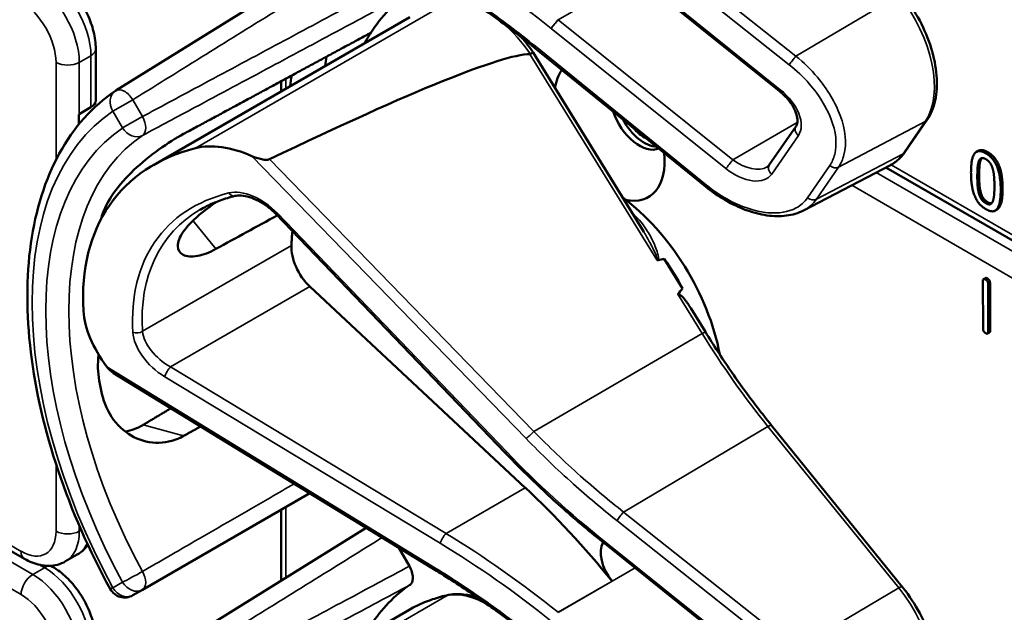
# Model space of a CAD drawing. Units: inches. Extents: x 1 to 168, y 1 to 130.
# Drawn here: x 148 to 150, y 108 to 109 of the extents above; entities that cross this region are included whole.
import ezdxf

# ---------------------------------------------------------------- set-up
doc = ezdxf.new("R2010")
doc.units = ezdxf.units.IN
doc.header["$LTSCALE"] = 7.692308
doc.header["$MEASUREMENT"] = 0
doc.layers.add('Visible (ANSI)', color=7, linetype='Continuous', lineweight=50)
doc.layers.add('Visible Narrow (ANSI)', color=7, linetype='Continuous', lineweight=35)

msp = doc.modelspace()

# ---------------------------------------------------------------- linework, layer by layer
at = {"layer": 'Visible (ANSI)'}
for p, q in [((148.954, 109.0737), (148.4789, 108.7787)), ((149.739, 108.7775), (149.4072, 109.0436)), ((148.55, 108.6373), (149.0367, 108.9183)), ((148.4405, 108.7596), (148.4405, 108.8576)), ((149.5985, 108.5965), (149.2737, 108.86)), ((149.4812, 108.5103), (149.2713, 108.8508)), ((148.7926, 108.7774), (148.7926, 108.7963)), ((148.4093, 108.7341), (148.4314, 108.7469)), ((148.4082, 108.7141), (148.4082, 108.7335)), ((149.7196, 108.6374), (149.7703, 108.711)), ((149.977, 108.6618), (150.019, 108.7227)), ((150.1165, 108.6643), (150.1129, 108.6623)), ((149.7845, 108.551), (149.9495, 108.6371)), ((151.1109, 107.9574), (149.9412, 108.6327)), ((148.3053, 107.8895), (147.1128, 108.578)), ((149.2179, 108.091), (148.7825, 108.5444)), ((150.1522, 108.5528), (150.1487, 108.5508)), ((149.5548, 108.4027), (149.5202, 108.4589)), ((149.2561, 108.0247), (148.8469, 108.4068)), ((150.1254, 108.327), (150.1251, 108.4168)), ((150.13, 108.4226), (150.1264, 108.4206)), ((150.1353, 108.4109), (150.1355, 108.3211)), ((150.1388, 108.413), (150.1391, 108.3232)), ((149.5983, 108.3203), (149.5704, 108.3656)), ((150.1378, 108.3193), (150.1342, 108.3173)), ((149.0875, 107.8668), (148.4745, 108.2424)), ((149.9721, 107.8364), (149.7238, 108.143)), ((148.5294, 107.831), (148.8468, 108.0143)), ((148.7926, 107.8483), (148.7926, 107.983)), ((148.954, 107.9486), (148.4789, 107.6536)), ((149.016, 107.9106), (149.0362, 107.8756)), ((149.4072, 107.9184), (149.4069, 107.9186)), ((149.739, 107.6523), (149.4072, 107.9184)), ((148.3834, 107.8849), (148.4055, 107.8977)), ((148.3586, 107.8744), (148.355, 107.8765)), ((148.511, 107.8204), (148.5294, 107.831)), ((148.55, 107.5122), (149.0367, 107.7932))]:
    msp.add_line(p, q, dxfattribs=at)
for centre, radius, start, end in [((148.4954, 108.7522), 0.0312, 121.8383, 123.8009), ((148.4954, 107.8475), 0.0313, 208.7314, 300)]:
    msp.add_arc(centre, radius, start, end, dxfattribs=at)
for centre, major_axis, ratio, start_param, end_param in [((149.416, 108.3429), (-0.3645, 0.6313), 0.57735, 0.041117, 0.288236), ((149.416, 108.3429), (-0.3645, 0.6313), 0.57735, 0.288236, 0.336977), ((145.3464, 106.5581), (3.9375, 2.284), 0.04169, 0.076675, 0.49263), ((149.4823, 108.3812), (0.4325, -0.7491), 0.57735, 3.766284, 3.792762), ((149.416, 108.7046), (-0.074, 0.1282), 0.57735, 0.255558, 0.624606), ((149.416, 108.3429), (-0.4325, 0.7491), 0.57735, 0.620495, 0.651169), ((148.4093, 108.7596), (0.0312, 0), 0.57735, 5.497787, 6.283185), ((148.3872, 108.7469), (0.0313, 0), 0.57735, 5.449769, 5.497787), ((149.473, 108.7375), (0.039, -0.0675), 0.57735, 4.373316, 6.222352), ((149.4823, 108.7429), (0.039, -0.0675), 0.57735, 4.657771, 5.937898), ((149.4823, 108.7429), (-0.0325, 0.0563), 0.57735, 1.881404, 2.431079), ((149.0218, 108.1153), (0.5381, -0.4677), 0.592483, 2.750516, 3.666044), ((148.7382, 108.5163), (-0.1486, 0.1292), 0.592483, 5.194609, 5.892109), ((149.416, 108.7046), (0.074, -0.1282), 0.57735, 5.790687, 7.198517), ((149.4125, 108.3409), (-0.155, 0.2685), 0.57735, 4.165257, 5.366606), ((148.9592, 108.0792), (0.373, -0.646), 0.57735, 3.646421, 3.656993), ((146.0237, 106.3843), (11.3447, 6.371), 0.042163, 1.301306, 1.311868), ((149.2145, 108.2266), (-0.285, 0.4936), 0.57735, 0.669728, 0.729879), ((148.8615, 108.453), (0.035, -0.0606), 0.57735, 3.871472, 5.198422), ((143.1499, 104.7252), (-6.4244, -3.7266), 0.04169, 3.249578, 3.262897), ((149.3913, 108.3286), (-0.155, 0.2685), 0.57735, 4.655428, 4.869165), ((143.1499, 104.7252), (-6.4244, -3.7266), 0.04169, 3.020538, 3.035842), ((148.5842, 108.2928), (-0.1486, 0.1292), 0.592483, 0.524451, 1.221952), ((148.9592, 108.0792), (0.373, -0.646), 0.57735, 4.17002, 4.20756), ((149.0128, 107.2548), (-0.5835, 1.0106), 0.57735, 4.980359, 5.198422), ((149.442, 107.8776), (-0.03, 0.052), 0.57735, 0.33164, 1.8364), ((149.416, 107.2178), (-0.3645, 0.6313), 0.57735, 0.041117, 0.288236)]:
    msp.add_ellipse(centre, major_axis=major_axis, ratio=ratio, start_param=start_param, end_param=end_param, dxfattribs=at)
for points, degree, knots in [([(148.4405, 108.8576), (148.4405, 108.8685), (148.4391, 108.8795), (148.4337, 108.9015), (148.4299, 108.9124), (148.4201, 108.9336), (148.4142, 108.9438), (148.4008, 108.9629), (148.3932, 108.9717), (148.3768, 108.9873), (148.368, 108.9941), (148.3586, 108.9995)], 3, [1.570796, 1.570796, 1.570796, 1.570796, 1.884956, 1.884956, 2.199115, 2.199115, 2.513274, 2.513274, 2.827433, 2.827433, 3.141593, 3.141593, 3.141593, 3.141593]), ([(149.2737, 108.86), (149.2618, 108.8697), (149.2497, 108.8792), (149.2254, 108.8979), (149.2132, 108.9071), (149.1885, 108.9251), (149.176, 108.9339), (149.151, 108.9512), (149.1384, 108.9596), (149.113, 108.9761), (149.1003, 108.9841), (149.0875, 108.992)], 3, [-1.5803128, -1.5803128, -1.5803128, -1.5803128, -1.5366571, -1.5366571, -1.4930014, -1.4930014, -1.4493458, -1.4493458, -1.4056901, -1.4056901, -1.3620344, -1.3620344, -1.3620344, -1.3620344]), ([(150.019, 108.7227), (150.0264, 108.7334), (150.0315, 108.746), (150.0377, 108.7745), (150.0385, 108.7905), (150.0359, 108.8241), (150.0324, 108.8417), (150.0215, 108.8769), (150.0142, 108.8945), (149.9962, 108.9284), (149.9856, 108.9446), (149.9733, 108.9601), (149.9727, 108.9608), (149.9721, 108.9616)], 3, [1.570796, 1.570796, 1.570796, 1.570796, 1.868868, 1.868868, 2.183028, 2.183028, 2.497187, 2.497187, 2.811346, 2.811346, 3.125505, 3.125505, 3.141593, 3.141593, 3.141593, 3.141593]), ([(149.2713, 108.8508), (149.2713, 108.8508), (149.2712, 108.8508), (149.2707, 108.8507), (149.27, 108.8505), (149.2681, 108.8495), (149.2669, 108.8489), (149.2655, 108.8481)], 3, [-0.03649521, -0.03649521, -0.03649521, -0.03649521, -0.02975295, -0.02975295, -0.01487377, -0.01487377, 0, 0, 0, 0]), ([(148.468, 107.8325), (148.4281, 107.9052), (148.3947, 107.9812), (148.3437, 108.1331), (148.3261, 108.2091), (148.3085, 108.3547), (148.3084, 108.4244), (148.3264, 108.552), (148.3444, 108.6098), (148.3984, 108.7084), (148.4345, 108.749), (148.478, 108.7781)], 3, [0.823736, 0.823736, 0.823736, 0.823736, 1.12256, 1.12256, 1.421384, 1.421384, 1.720208, 1.720208, 2.019032, 2.019032, 2.317856, 2.317856, 2.317856, 2.317856]), ([(149.7703, 108.711), (149.7716, 108.7129), (149.7725, 108.7152), (149.7733, 108.7216), (149.7731, 108.7256), (149.7711, 108.7343), (149.7694, 108.7389), (149.7646, 108.7487), (149.7613, 108.7538), (149.7534, 108.764), (149.7487, 108.769), (149.742, 108.7749), (149.7405, 108.7762), (149.739, 108.7775)], 3, [0, 0, 0, 0, 0.314159, 0.314159, 0.616949, 0.616949, 0.894854, 0.894854, 1.183102, 1.183102, 1.483455, 1.483455, 1.570796, 1.570796, 1.570796, 1.570796]), ([(148.6075, 108.6963), (148.5933, 108.6887), (148.577, 108.6785), (148.544, 108.6549), (148.5273, 108.6413), (148.4989, 108.6144), (148.4852, 108.5992), (148.4639, 108.5689), (148.4563, 108.5538), (148.4524, 108.5405), (148.4524, 108.5405), (148.4524, 108.5404)], 3, [1.1948209, 1.1948209, 1.1948209, 1.1948209, 1.3431277, 1.3431277, 1.4938108, 1.4938108, 1.6444442, 1.6444442, 1.7950775, 1.7950775, 1.7952734, 1.7952734, 1.7952734, 1.7952734]), ([(148.7707, 108.6481), (148.7701, 108.6478), (148.7694, 108.6476), (148.7677, 108.6473), (148.7666, 108.6472), (148.7626, 108.6471), (148.7588, 108.6476), (148.7495, 108.6495), (148.7425, 108.6518), (148.7371, 108.6542)], 3, [0.16237387, 0.16237387, 0.16237387, 0.16237387, 0.16846071, 0.16846071, 0.1759696, 0.1759696, 0.20043322, 0.20043322, 0.24827021, 0.24827021, 0.24827021, 0.24827021]), ([(149.9495, 108.6371), (149.9516, 108.6382), (149.9538, 108.6395), (149.9579, 108.6422), (149.9599, 108.6436), (149.9638, 108.6468), (149.9656, 108.6484), (149.9691, 108.6519), (149.9708, 108.6538), (149.9741, 108.6577), (149.9756, 108.6597), (149.977, 108.6618)], 3, [1.278131, 1.278131, 1.278131, 1.278131, 1.3366641, 1.3366641, 1.3951971, 1.3951971, 1.4537302, 1.4537302, 1.5122633, 1.5122633, 1.5707963, 1.5707963, 1.5707963, 1.5707963]), ([(149.7153, 108.6336), (149.7157, 108.6338), (149.7161, 108.634), (149.7167, 108.6345), (149.717, 108.6347), (149.7176, 108.6352), (149.7179, 108.6355), (149.7184, 108.636), (149.7187, 108.6363), (149.7191, 108.6368), (149.7194, 108.6371), (149.7196, 108.6374)], 3, [-0.2679701, -0.2679701, -0.2679701, -0.2679701, -0.2143761, -0.2143761, -0.1607821, -0.1607821, -0.107188, -0.107188, -0.053594, -0.053594, 0, 0, 0, 0]), ([(149.7845, 108.551), (149.7796, 108.5484), (149.7744, 108.5463), (149.7635, 108.5431), (149.7578, 108.5419), (149.7402, 108.5396), (149.7278, 108.5399), (149.7021, 108.5435), (149.6889, 108.547), (149.6624, 108.5567), (149.6491, 108.563), (149.6231, 108.5781), (149.6105, 108.5868), (149.5985, 108.5965)], 3, [0.295423, 0.295423, 0.295423, 0.295423, 0.423912, 0.423912, 0.552401, 0.552401, 0.809379, 0.809379, 1.066357, 1.066357, 1.323335, 1.323335, 1.580313, 1.580313, 1.580313, 1.580313]), ([(148.7048, 108.5785), (148.7, 108.5773), (148.6952, 108.576), (148.6859, 108.5732), (148.6813, 108.5717), (148.6724, 108.5684), (148.668, 108.5667), (148.6594, 108.563), (148.6552, 108.561), (148.647, 108.5569), (148.643, 108.5548), (148.6391, 108.5525)], 3, [-0.4619092, -0.4619092, -0.4619092, -0.4619092, -0.4231214, -0.4231214, -0.3843336, -0.3843336, -0.3455458, -0.3455458, -0.3067579, -0.3067579, -0.2679701, -0.2679701, -0.2679701, -0.2679701]), ([(148.7825, 108.5444), (148.7777, 108.5494), (148.7724, 108.5541), (148.7613, 108.5625), (148.7554, 108.5662), (148.7438, 108.5723), (148.738, 108.5748), (148.7269, 108.5781), (148.7216, 108.5791), (148.7123, 108.5797), (148.7082, 108.5793), (148.7048, 108.5785)], 3, [-1.788859, -1.788859, -1.788859, -1.788859, -1.523469, -1.523469, -1.258079, -1.258079, -0.992689, -0.992689, -0.727299, -0.727299, -0.461909, -0.461909, -0.461909, -0.461909]), ([(150.1626, 108.5923), (150.1626, 108.5648), (150.1541, 108.5539), (150.1522, 108.5528)], 2, [0, 0, 0, 1, 1.226923, 1.226923, 1.226923]), ([(148.6687, 108.478), (148.6566, 108.4713), (148.6444, 108.4667), (148.6224, 108.4625), (148.6129, 108.4635), (148.6003, 108.47), (148.5964, 108.4758), (148.5961, 108.4912), (148.5999, 108.5006), (148.6131, 108.5198), (148.6235, 108.5308), (148.6467, 108.5506), (148.6586, 108.5594), (148.6707, 108.5677)], 3, [0.0132252, 0.0132252, 0.0132252, 0.0132252, 0.1442651, 0.1442651, 0.2885302, 0.2885302, 0.4327704, 0.4327704, 0.5770105, 0.5770105, 0.7212507, 0.7212507, 0.8345045, 0.8345045, 0.8345045, 0.8345045]), ([(149.506, 108.4573), (149.506, 108.4573), (149.506, 108.4573), (149.5062, 108.4571), (149.5065, 108.457), (149.507, 108.4568), (149.5073, 108.4568), (149.5078, 108.4567), (149.5081, 108.4568), (149.5083, 108.4568)], 3, [-0.000044042, -0.000044042, -0.000044042, -0.000044042, 0, 0, 0.002429277, 0.002429277, 0.004561471, 0.004561471, 0.006961386, 0.006961386, 0.006961386, 0.006961386]), ([(149.5461, 108.3922), (149.5462, 108.3923), (149.5463, 108.3924), (149.5464, 108.3924), (149.5466, 108.3926), (149.5469, 108.3926), (149.5473, 108.3926), (149.5476, 108.3926), (149.5484, 108.3923), (149.5489, 108.392), (149.5527, 108.3896), (149.5559, 108.3857), (149.5626, 108.3774), (149.5667, 108.3717), (149.5704, 108.3656)], 3, [0.54959592, 0.54959592, 0.54959592, 0.54959592, 0.55097913, 0.55097913, 0.55097913, 0.55325446, 0.55325446, 0.55552979, 0.55552979, 0.56008045, 0.56008045, 0.59290073, 0.59290073, 0.64402227, 0.64402227, 0.64402227, 0.64402227]), ([(149.7238, 108.143), (149.7148, 108.1541), (149.706, 108.1653), (149.6884, 108.1881), (149.6798, 108.1997), (149.6628, 108.2231), (149.6544, 108.235), (149.6379, 108.2589), (149.6298, 108.271), (149.6138, 108.2955), (149.606, 108.3078), (149.5983, 108.3203)], 3, [0, 0, 0, 0, 0.0436125, 0.0436125, 0.087225, 0.087225, 0.1308376, 0.1308376, 0.1744501, 0.1744501, 0.2180626, 0.2180626, 0.2180626, 0.2180626]), ([(148.4461, 108.277), (148.4439, 108.26), (148.4444, 108.2432), (148.4473, 108.2282), (148.4473, 108.2282), (148.4473, 108.2282)], 3, [1.6671987, 1.6671987, 1.6671987, 1.6671987, 1.7950775, 1.7950775, 1.7952734, 1.7952734, 1.7952734, 1.7952734]), ([(148.4524, 108.2032), (148.4524, 108.2031), (148.4524, 108.2031), (148.4563, 108.1853), (148.4639, 108.1679), (148.4852, 108.1393), (148.4989, 108.128), (148.5273, 108.1137), (148.544, 108.1096), (148.577, 108.1104), (148.5933, 108.1151), (148.6075, 108.123)], 3, [1.7936569, 1.7936569, 1.7936569, 1.7936569, 1.7938527, 1.7938527, 1.9444861, 1.9444861, 2.0951195, 2.0951195, 2.2458025, 2.2458025, 2.3941094, 2.3941094, 2.3941094, 2.3941094]), ([(148.5303, 108.1437), (148.5301, 108.1436), (148.5299, 108.1434), (148.5196, 108.1374), (148.5083, 108.1331), (148.4967, 108.1312)], 3, [1.20024, 1.20024, 1.20024, 1.20024, 1.2023087, 1.2023087, 1.3138725, 1.3138725, 1.3138725, 1.3138725]), ([(149.4069, 107.9186), (149.3936, 107.9293), (149.3804, 107.9401), (149.3542, 107.9621), (149.3413, 107.9733), (149.3157, 107.996), (149.3031, 108.0075), (149.2781, 108.0309), (149.2658, 108.0427), (149.2416, 108.0666), (149.2297, 108.0787), (149.2179, 108.091)], 3, [-1.5754672, -1.5754672, -1.5754672, -1.5754672, -1.5309205, -1.5309205, -1.4863738, -1.4863738, -1.4418271, -1.4418271, -1.3972804, -1.3972804, -1.3527337, -1.3527337, -1.3527337, -1.3527337]), ([(148.4055, 107.8977), (148.4104, 107.9005), (148.4149, 107.904), (148.4213, 107.9105), (148.4236, 107.9132), (148.4257, 107.9161)], 3, [0.7853982, 0.7853982, 0.7853982, 0.7853982, 0.9424778, 0.9424778, 1.0422488, 1.0422488, 1.0422488, 1.0422488]), ([(148.3834, 107.8849), (148.3785, 107.8821), (148.3732, 107.8799), (148.3623, 107.8771), (148.3568, 107.8764), (148.3459, 107.8763), (148.3405, 107.8768), (148.3299, 107.879), (148.3248, 107.8805), (148.3148, 107.8845), (148.31, 107.8868), (148.3053, 107.8895)], 3, [5.4977871, 5.4977871, 5.4977871, 5.4977871, 5.6548668, 5.6548668, 5.8119464, 5.8119464, 5.969026, 5.969026, 6.1261057, 6.1261057, 6.2831853, 6.2831853, 6.2831853, 6.2831853]), ([(148.4405, 107.7325), (148.4405, 107.7433), (148.4391, 107.7544), (148.4337, 107.7764), (148.4299, 107.7873), (148.4201, 107.8085), (148.4142, 107.8187), (148.4008, 107.8377), (148.3932, 107.8466), (148.3768, 107.8622), (148.368, 107.8689), (148.3586, 107.8744)], 3, [1.570796, 1.570796, 1.570796, 1.570796, 1.884956, 1.884956, 2.199115, 2.199115, 2.513274, 2.513274, 2.827433, 2.827433, 3.141593, 3.141593, 3.141593, 3.141593]), ([(149.0362, 107.8756), (149.0382, 107.8721), (149.0399, 107.8684), (149.0421, 107.861), (149.0427, 107.8573), (149.0427, 107.8507), (149.0422, 107.8477), (149.0401, 107.843), (149.0387, 107.8412), (149.0368, 107.8399)], 3, [0, 0, 0, 0, 0.031028, 0.031028, 0.0620505, 0.0620505, 0.0930619, 0.0930619, 0.1218116, 0.1218116, 0.1218116, 0.1218116]), ([(149.2737, 107.7349), (149.2618, 107.7446), (149.2497, 107.7541), (149.2254, 107.7728), (149.2132, 107.782), (149.1885, 107.8), (149.176, 107.8088), (149.151, 107.826), (149.1384, 107.8345), (149.113, 107.8509), (149.1003, 107.859), (149.0875, 107.8668)], 3, [-1.5803128, -1.5803128, -1.5803128, -1.5803128, -1.5366571, -1.5366571, -1.4930014, -1.4930014, -1.4493458, -1.4493458, -1.4056901, -1.4056901, -1.3620344, -1.3620344, -1.3620344, -1.3620344]), ([(150.019, 107.5976), (150.0264, 107.6082), (150.0315, 107.6209), (150.0377, 107.6494), (150.0385, 107.6654), (150.0359, 107.699), (150.0324, 107.7165), (150.0215, 107.7518), (150.0142, 107.7694), (149.9962, 107.8032), (149.9856, 107.8194), (149.9733, 107.8349), (149.9727, 107.8357), (149.9721, 107.8364)], 3, [1.570796, 1.570796, 1.570796, 1.570796, 1.868868, 1.868868, 2.183028, 2.183028, 2.497187, 2.497187, 2.811346, 2.811346, 3.125505, 3.125505, 3.141593, 3.141593, 3.141593, 3.141593]), ([(149.1107, 107.8211), (149.1054, 107.82), (149.1002, 107.8188), (149.0899, 107.816), (149.0848, 107.8144), (149.0747, 107.811), (149.0698, 107.8091), (149.0601, 107.8051), (149.0553, 107.8029), (149.0458, 107.7983), (149.0412, 107.7958), (149.0367, 107.7932)], 3, [4.254625, 4.254625, 4.254625, 4.254625, 4.2925838, 4.2925838, 4.3305425, 4.3305425, 4.3685013, 4.3685013, 4.4064601, 4.4064601, 4.4444189, 4.4444189, 4.4444189, 4.4444189]), ([(149.1665, 107.8154), (149.1589, 107.8182), (149.1513, 107.8202), (149.1324, 107.8233), (149.1212, 107.8233), (149.1107, 107.8211)], 3, [3.8365209, 3.8365209, 3.8365209, 3.8365209, 4.0036442, 4.0036442, 4.254625, 4.254625, 4.254625, 4.254625])]:
    msp.add_open_spline(points, degree=degree, knots=knots, dxfattribs=at)
for points, weights in [([(148.9629, 108.8884), (148.7868, 108.7932), (148.6075, 108.6963)], [2.19231371403, 2.17692168242, 2.16146392191]), ([(148.5835, 108.1756), (148.5569, 108.1596), (148.5303, 108.1437)], [2.04073084685, 2.04274994552, 2.04476805146]), ([(148.6075, 108.123), (148.6237, 108.132), (148.6399, 108.141)], [2.16146392191, 2.16285365484, 2.16424285649])]:
    msp.add_rational_spline(points, weights, degree=2, dxfattribs=at)
for points, degree in [([(149.2713, 108.8508), (149.2644, 108.8609), (149.257, 108.8706), (149.2491, 108.8797)], 3), ([(149.2655, 108.8481), (149.2654, 108.848), (149.2653, 108.848), (149.2651, 108.848)], 3), ([(150.1026, 108.6228), (150.1026, 108.6504), (150.1164, 108.668), (150.1309, 108.6596)], 2), ([(150.1165, 108.6643), (150.1232, 108.6682), (150.1344, 108.6617)], 2), ([(150.1177, 108.6452), (150.1196, 108.6495), (150.1259, 108.6512), (150.1309, 108.6483)], 2), ([(150.1232, 108.6504), (150.1221, 108.6492), (150.1212, 108.6472)], 2), ([(150.1309, 108.6596), (150.1454, 108.6512), (150.1591, 108.6169), (150.1591, 108.5902)], 2), ([(150.1344, 108.6617), (150.1489, 108.6533), (150.1626, 108.6189), (150.1626, 108.5923)], 2), ([(150.1146, 108.6158), (150.1146, 108.6259), (150.1159, 108.641), (150.1177, 108.6452)], 2), ([(150.1212, 108.6472), (150.1194, 108.643), (150.1181, 108.6279), (150.1181, 108.6179)], 2), ([(150.1309, 108.6483), (150.1358, 108.6455), (150.142, 108.6365), (150.1438, 108.6302)], 2), ([(150.1309, 108.5534), (150.1163, 108.5618), (150.1026, 108.5959), (150.1026, 108.6228)], 2), ([(150.1176, 108.5833), (150.1158, 108.59), (150.1146, 108.6051), (150.1146, 108.6158)], 2), ([(150.1181, 108.6179), (150.1181, 108.6071), (150.1193, 108.5921), (150.1212, 108.5854)], 2), ([(150.1438, 108.6302), (150.1456, 108.624), (150.1471, 108.6077), (150.1471, 108.5972)], 2), ([(150.1471, 108.5972), (150.1471, 108.5867), (150.1456, 108.572), (150.1439, 108.5679)], 2), ([(150.1309, 108.5647), (150.1257, 108.5677), (150.1193, 108.5771), (150.1176, 108.5833)], 2), ([(150.1212, 108.5854), (150.1229, 108.5791), (150.1292, 108.5697), (150.1344, 108.5667)], 2), ([(150.1591, 108.5902), (150.1591, 108.5628), (150.1453, 108.545), (150.1309, 108.5534)], 2), ([(150.1439, 108.5679), (150.1421, 108.5636), (150.1357, 108.5619), (150.1309, 108.5647)], 2), ([(150.1344, 108.5667), (150.1389, 108.5641), (150.142, 108.5647)], 2), ([(150.1251, 108.4168), (150.1251, 108.4228), (150.1302, 108.4199)], 2), ([(150.13, 108.4226), (150.1312, 108.4234), (150.1337, 108.4219)], 2), ([(150.1302, 108.4199), (150.1353, 108.417), (150.1353, 108.4109)], 2), ([(150.1337, 108.4219), (150.1388, 108.419), (150.1388, 108.413)], 2), ([(150.1305, 108.318), (150.1254, 108.3209), (150.1254, 108.327)], 2), ([(150.1355, 108.3211), (150.1356, 108.3151), (150.1305, 108.318)], 2), ([(150.1391, 108.3232), (150.1391, 108.3201), (150.1378, 108.3193)], 2), ([(148.4615, 108.2542), (148.4649, 108.2496), (148.4696, 108.2453), (148.4745, 108.2424)], 3)]:
    msp.add_open_spline(points, degree=degree, dxfattribs=at)
at = {"layer": 'Visible Narrow (ANSI)'}
for p, q in [((149.7702, 108.844), (149.4428, 109.1036)), ((149.4301, 109.0873), (149.7575, 108.8277)), ((149.7405, 108.7803), (149.4088, 109.0464)), ((149.3186, 108.9131), (149.4647, 108.9974)), ((149.9653, 108.9595), (149.7702, 108.844)), ((149.1077, 108.9451), (148.63, 108.6692)), ((149.6504, 108.647), (149.3186, 108.9131)), ((149.3056, 108.8966), (149.6373, 108.6305)), ((149.6002, 108.5993), (149.2754, 108.8628)), ((148.4093, 108.8321), (148.4314, 108.8449)), ((148.4314, 108.8449), (148.4314, 108.7469)), ((149.2651, 108.848), (149.506, 108.4573)), ((148.3651, 108.8321), (148.3651, 108.647)), ((148.4093, 108.7341), (148.4093, 108.8321)), ((148.8017, 108.7827), (148.8017, 108.8013)), ((148.511, 108.7612), (148.4733, 108.7394)), ((148.5294, 108.7294), (148.511, 108.7612)), ((148.4733, 108.7394), (148.4916, 108.7077)), ((148.4916, 108.7077), (148.5294, 108.7294)), ((149.7728, 108.7177), (149.6504, 108.647)), ((149.851, 108.6334), (150.0155, 108.7196)), ((150.0155, 108.7196), (149.9735, 108.6587)), ((149.7241, 108.62), (149.7748, 108.6936)), ((148.7371, 108.6542), (149.2578, 108.1179)), ((149.9735, 108.6587), (149.809, 108.5725)), ((150.1344, 108.6617), (150.1309, 108.6596)), ((149.2724, 108.1316), (148.7707, 108.6481)), ((149.8343, 108.6361), (149.7923, 108.5752)), ((149.809, 108.5725), (149.851, 108.6334)), ((151.1197, 107.9629), (149.9508, 108.6378)), ((150.1212, 108.6472), (150.1177, 108.6452)), ((151.0938, 107.9468), (149.9226, 108.623)), ((150.1181, 108.6179), (150.1146, 108.6158)), ((149.8761, 108.5988), (151.0512, 107.9204)), ((148.2988, 107.9038), (147.1224, 108.5831)), ((150.1212, 108.5854), (150.1176, 108.5833)), ((150.1626, 108.5923), (150.1591, 108.5902)), ((148.3209, 107.8601), (147.0941, 108.5683)), ((150.1344, 108.5667), (150.1309, 108.5647)), ((147.0477, 108.5441), (148.2988, 107.8218)), ((149.2209, 108.0925), (148.7855, 108.5459)), ((148.6252, 108.5317), (148.6687, 108.478)), ((148.8121, 108.4847), (148.5295, 108.3216)), ((148.5825, 108.2542), (148.8469, 108.4068)), ((150.1337, 108.4219), (150.1302, 108.4199)), ((150.1388, 108.413), (150.1353, 108.4109)), ((149.5461, 108.3922), (149.5923, 108.3172)), ((149.2724, 108.1316), (149.5923, 108.3172)), ((150.1391, 108.3232), (150.1355, 108.3211)), ((149.0875, 107.8707), (148.4615, 108.2542)), ((149.1057, 107.9379), (148.5825, 108.2542)), ((148.5715, 108.2354), (149.0947, 107.9191)), ((148.6075, 108.123), (148.5303, 108.1437)), ((149.4428, 107.9785), (149.7171, 108.1409)), ((149.7171, 108.1409), (149.9653, 107.8344)), ((148.3651, 108.0696), (148.3651, 107.9421)), ((149.1057, 107.9379), (149.2561, 108.0247)), ((148.8017, 107.854), (148.8017, 107.9883)), ((149.7702, 107.7189), (149.4428, 107.9785)), ((149.4301, 107.9622), (149.7575, 107.7026)), ((148.4093, 107.9421), (148.4093, 107.9526)), ((148.4129, 107.9442), (148.4093, 107.9421)), ((149.7405, 107.6551), (149.4088, 107.9212)), ((148.343, 107.8728), (148.3209, 107.8601)), ((148.3336, 107.8782), (148.343, 107.8728)), ((149.3186, 107.788), (149.4647, 107.8723)), ((148.4916, 107.8453), (148.4733, 107.8347)), ((149.421, 107.8472), (149.3185, 107.7881)), ((149.9653, 107.8344), (149.7702, 107.7189)), ((149.1077, 107.82), (148.63, 107.5441))]:
    msp.add_line(p, q, dxfattribs=at)
for centre, major_axis, ratio, start_param, end_param in [((148.9025, 108.3119), (-0.901, 0.7831), 0.592483, 4.779092, 4.997139), ((148.343, 108.8959), (0.0625, -0.1083), 0.57735, 0.785398, 2.356194), ((148.3209, 108.8831), (-0.0625, 0.1083), 0.57735, 3.926991, 5.497787), ((149.8991, 108.8634), (0.0947, -0.1641), 0.57735, 0.26797, 1.838766), ((148.2988, 108.8704), (0.0469, -0.0812), 0.57735, 0.785398, 2.356194), ((149.3134, 108.9055), (0.0094, 0.0117), 0.056782, 0.908575, 2.479372), ((149.3396, 108.9436), (-0.0509, 0.0378), 0.583339, 1.58936, 1.591677), ((149.1831, 108.7732), (0.095, -0.1645), 0.57735, 1.695622, 2.131065), ((149.3318, 108.9347), (-0.0587, 0.051), 0.592483, 1.635354, 1.637484), ((148.4093, 108.8576), (0.0313, 0), 0.57735, 5.497787, 6.283185), ((149.2832, 108.8717), (-0.0095, -0.0116), 0.049551, 5.621265, 6.283185), ((149.7654, 108.8366), (0.0093, 0.0118), 0.064008, 0.941912, 2.47903), ((148.3872, 108.8449), (0.0312, 0), 0.57735, 3.926991, 5.497787), ((148.4954, 108.7522), (-0.0165, 0.0265), 0.577152, 4.693868, 6.283185), ((149.7483, 108.7892), (-0.0094, -0.0117), 0.056782, 5.620964, 6.283185), ((149.7143, 108.7422), (0.0587, -0.051), 0.592483, 0.066687, 1.637484), ((148.4954, 108.7522), (-0.0174, 0.026), 0.815897, 0, 1.516644), ((148.8963, 108.0429), (-0.4077, 0.7061), 0.57735, 0.038338, 1.532458), ((148.5137, 108.7204), (0.0147, -0.0276), 0.577152, 0.058651, 1.589319), ((148.8963, 108.0429), (-0.3893, 0.6744), 0.57735, 0.040142, 1.530654), ((148.5137, 108.7204), (0.0175, -0.0259), 0.815839, 4.655695, 6.200312), ((149.7826, 108.7025), (-0.0124, 0.0085), 0.787356, 0, 1.478561), ((150.0067, 108.7312), (0.0124, -0.0085), 0.787356, 5.889992, 6.283185), ((148.9178, 108.0553), (-0.3737, 0.6473), 0.57735, 0.040142, 1.530654), ((149.8571, 108.8024), (0.0947, -0.1641), 0.57735, 6.25849, 6.551155), ((149.9647, 108.6703), (0.0124, -0.0085), 0.787356, 5.889992, 6.283185), ((149.6452, 108.6394), (0.0094, 0.0117), 0.056782, 0.908575, 2.479372), ((149.6636, 108.6686), (0.0587, -0.051), 0.592483, 4.779076, 6.349873), ((149.6714, 108.6775), (0.0509, -0.0378), 0.583339, 4.73327, 6.036096), ((149.7319, 108.6289), (-0.0124, 0.0085), 0.787356, 0, 1.478561), ((149.8421, 108.645), (0.0124, -0.0085), 0.787356, 4.620154, 5.889992), ((149.608, 108.6082), (-0.0095, -0.0116), 0.049551, 5.621265, 6.283185), ((149.025, 108.1128), (-0.4575, 0.3977), 0.592483, 5.887964, 6.811782), ((148.7416, 108.5157), (-0.0665, 0.0578), 0.592483, 4.561014, 5.887964), ((148.7012, 108.5931), (0.0036, -0.0146), 0.725739, 5.180762, 6.283185), ((149.8001, 108.5841), (0.0124, -0.0085), 0.787356, 4.620154, 5.889992), ((149.0328, 108.1217), (-0.4499, 0.3845), 0.591726, 6.076869, 6.806749), ((148.7933, 108.5548), (-0.0108, -0.0104), 0.109082, 0, 0.665641), ((149.4019, 108.3348), (-0.155, 0.2685), 0.57735, 5.21192, 5.233023), ((149.4667, 108.5519), (0.0101, 0.0111), 0.391113, 3.890035, 4.034281), ((148.5189, 108.3284), (0.015, 0.0009), 0.673666, 4.121861, 5.455057), ((148.5857, 108.2894), (-0.0665, 0.0578), 0.592483, 0.528597, 1.855546), ((148.5935, 108.2983), (-0.0587, 0.0446), 0.584898, 0.489041, 1.81599), ((149.5856, 108.3124), (0.0128, 0.0079), 0.040732, 0, 0.989636), ((150.067, 108.6489), (0.5003, -0.8665), 0.57735, 4.762296, 4.980359), ((148.5794, 108.2443), (0.0078, 0.0128), 0.220136, 0.833213, 2.46092), ((149.2656, 108.1268), (0.0108, 0.0104), 0.102033, 3.806643, 5.286798), ((149.7122, 108.1335), (0.0117, 0.0094), 0.216188, 0, 0.972991), ((149.2287, 108.1014), (-0.0108, -0.0104), 0.109082, 0, 0.665641), ((149.7899, 108.4845), (-0.8623, 0.7495), 0.592483, 1.419421, 1.642155), ((149.4379, 107.9711), (0.0093, 0.0118), 0.064008, 0.941912, 2.47903), ((148.2988, 107.9804), (0.0469, -0.0812), 0.57735, 5.497787, 7.068583), ((148.3872, 107.9549), (0.0312, 0), 0.57735, 3.926991, 5.497787), ((148.3209, 107.9932), (0.0625, -0.1083), 0.57735, 0, 0.785398), ((149.1025, 107.928), (0.0078, 0.0128), 0.220136, 0.833213, 2.46092), ((148.9103, 107.1956), (-0.9087, 0.7963), 0.592834, 4.781551, 4.999614), ((149.4163, 107.9304), (-0.0094, -0.0117), 0.06033, 5.620802, 6.283185), ((149.4166, 107.9301), (-0.0094, -0.0117), 0.056782, 5.620964, 6.283185), ((149.3825, 107.8832), (-0.0587, 0.051), 0.592483, 4.779076, 4.783747), ((148.3209, 107.9166), (-0.0156, -0.0271), 0.57735, 5.497787, 6.283185), ((148.343, 108.0059), (0.0625, -0.1083), 0.57735, 0, 0.383057), ((148.9025, 107.1867), (-0.901, 0.7831), 0.592483, 4.779092, 4.997139), ((148.343, 107.8473), (0.0156, 0.0271), 0.57735, 0, 0.785398), ((148.343, 107.7708), (0.0625, -0.1083), 0.57735, 0.785398, 2.356194), ((148.5137, 107.8581), (-0.0274, -0.015), 0.032767, 0.61586, 2.160476), ((148.5137, 107.8581), (0.0156, -0.0271), 0.555761, 0, 1.530668), ((149.0953, 107.8796), (-0.0078, -0.0128), 0.213297, 5.603771, 6.283185), ((148.3209, 107.8345), (0.0156, 0.0271), 0.57735, 0.785398, 2.356194), ((148.3209, 107.758), (-0.0625, 0.1083), 0.57735, 3.926991, 5.497787), ((148.5137, 107.8581), (0.0156, -0.0271), 0.816497, 4.712389, 6.283185), ((148.4954, 107.8475), (-0.0274, -0.015), 0.031295, 0, 0.615826), ((148.4954, 107.8475), (0.0156, -0.0271), 0.816497, 4.712389, 6.283185), ((149.9605, 107.827), (0.0117, 0.0094), 0.216188, 0, 0.972991), ((149.8991, 107.7382), (0.0947, -0.1641), 0.57735, 0.26797, 1.838766), ((148.2988, 107.7452), (0.0469, -0.0812), 0.57735, 0.785398, 2.356194), ((149.3807, 107.1974), (-0.344, 0.5958), 0.57735, 6.093391, 6.283185), ((149.1831, 107.648), (-0.095, 0.1645), 0.57735, 5.463443, 6.093391), ((149.1137, 107.8064), (-0.003, 0.0147), 0.801835, 0, 0.260727)]:
    msp.add_ellipse(centre, major_axis=major_axis, ratio=ratio, start_param=start_param, end_param=end_param, dxfattribs=at)
for points, knots in [([(148.511, 108.7612), (148.5428, 108.7809), (148.5747, 108.8007), (148.6525, 108.849), (148.6986, 108.8776), (148.7447, 108.9063), (148.7908, 108.9349), (148.8368, 108.9635), (148.9167, 109.0131), (148.9506, 109.0341), (148.9844, 109.0551)], [-1.867541, -1.867541, -1.867541, -1.867541, -1.5182, -1.5182, -1.012133, -1.012133, -1.012133, -0.506067, -0.506067, -0.134455, -0.134455, -0.134455, -0.134455]), ([(149.0362, 109.0008), (148.9959, 108.9792), (148.9556, 108.9576), (148.8675, 108.9104), (148.8196, 108.8848), (148.7718, 108.8592), (148.724, 108.8336), (148.6762, 108.808), (148.5954, 108.7648), (148.5624, 108.7471), (148.5294, 108.7294)], [0.079402, 0.079402, 0.079402, 0.079402, 0.506067, 0.506067, 1.012134, 1.012134, 1.012134, 1.5182, 1.5182, 1.867541, 1.867541, 1.867541, 1.867541]), ([(149.2754, 108.8628), (149.2434, 108.8887), (149.2107, 108.9134), (149.1478, 108.9576), (149.1178, 108.9773), (149.0875, 108.9958)], [-1.5803128, -1.5803128, -1.5803128, -1.5803128, -1.4645259, -1.4645259, -1.3620344, -1.3620344, -1.3620344, -1.3620344]), ([(148.5294, 108.6934), (148.5624, 108.7111), (148.5954, 108.7288), (148.6762, 108.772), (148.7241, 108.7976), (148.7719, 108.8232), (148.8197, 108.8488), (148.8675, 108.8744), (148.9558, 108.9217), (148.9963, 108.9434), (149.0368, 108.9651)], [-1.867541, -1.867541, -1.867541, -1.867541, -1.5182, -1.5182, -1.012134, -1.012134, -1.012134, -0.506067, -0.506067, -0.077324, -0.077324, -0.077324, -0.077324]), ([(149.3054, 108.8967), (149.3061, 108.8977), (149.307, 108.8989), (149.3091, 108.9017), (149.3102, 108.9032), (149.3127, 108.9062), (149.3139, 108.9078), (149.3163, 108.9107), (149.3175, 108.912), (149.3185, 108.9132)], [0, 0, 0, 0, 0.25, 0.25, 0.5, 0.5, 0.75, 0.75, 0.9996162, 0.9996162, 0.9996162, 0.9996162]), ([(149.851, 108.6334), (149.8557, 108.6402), (149.8592, 108.648), (149.8669, 108.6779), (149.8644, 108.704), (149.8452, 108.7556), (149.8302, 108.7808), (149.7987, 108.8183), (149.785, 108.8319), (149.7702, 108.844)], [0, 0, 0, 0, 0.22408, 0.22408, 0.776311, 0.776311, 1.271081, 1.271081, 1.580313, 1.580313, 1.580313, 1.580313]), ([(149.7575, 108.8277), (149.7713, 108.8168), (149.7842, 108.8045), (149.8137, 108.7705), (149.828, 108.7476), (149.8462, 108.7006), (149.8487, 108.6768), (149.8418, 108.6495), (149.8386, 108.6423), (149.8343, 108.6361)], [-1.580313, -1.580313, -1.580313, -1.580313, -1.271081, -1.271081, -0.776311, -0.776311, -0.22408, -0.22408, 0, 0, 0, 0]), ([(149.7923, 108.5752), (149.7868, 108.5671), (149.7793, 108.5605), (149.7559, 108.548), (149.7375, 108.5449), (149.6925, 108.5489), (149.6651, 108.5581), (149.6254, 108.5804), (149.6124, 108.5893), (149.6002, 108.5993)], [0, 0, 0, 0, 0.289432, 0.289432, 0.752523, 0.752523, 1.30318, 1.30318, 1.580313, 1.580313, 1.580313, 1.580313]), ([(149.7845, 108.551), (149.7847, 108.5511), (149.7849, 108.5512), (149.7948, 108.5565), (149.8029, 108.5637), (149.809, 108.5725)], [-0.2954235, -0.2954235, -0.2954235, -0.2954235, -0.2894319, -0.2894319, 0, 0, 0, 0]), ([(149.5083, 108.4568), (149.5083, 108.4568), (149.5084, 108.4569), (149.5093, 108.4585), (149.5091, 108.4606), (149.5084, 108.4672), (149.5069, 108.4718), (149.5038, 108.4807), (149.502, 108.4851), (149.4962, 108.4981), (149.4917, 108.5065), (149.4801, 108.5244), (149.4726, 108.5338), (149.4637, 108.5419)], [0.0868809, 0.0868809, 0.0868809, 0.0868809, 0.087268, 0.087268, 0.1046164, 0.1046164, 0.1453425, 0.1453425, 0.1860686, 0.1860686, 0.2675208, 0.2675208, 0.3721449, 0.3721449, 0.3721449, 0.3721449]), ([(149.4812, 108.5103), (149.4854, 108.5035), (149.4894, 108.4966), (149.4955, 108.4851), (149.4978, 108.4807), (149.5021, 108.4719), (149.5042, 108.4674), (149.5063, 108.4612), (149.507, 108.4593), (149.5067, 108.4575), (149.5064, 108.4572), (149.506, 108.4573)], [-0.2515165, -0.2515165, -0.2515165, -0.2515165, -0.1860686, -0.1860686, -0.1453425, -0.1453425, -0.1046164, -0.1046164, -0.087268, -0.087268, -0.0800192, -0.0800192, -0.0800192, -0.0800192]), ([(149.4428, 107.9785), (149.415, 108.0004), (149.3877, 108.0232), (149.3306, 108.074), (149.3009, 108.1024), (149.2724, 108.1316)], [-1.5803128, -1.5803128, -1.5803128, -1.5803128, -1.4791929, -1.4791929, -1.3620344, -1.3620344, -1.3620344, -1.3620344]), ([(149.2578, 108.1179), (149.2866, 108.0882), (149.3167, 108.0594), (149.3745, 108.0077), (149.402, 107.9845), (149.4301, 107.9622)], [1.3620344, 1.3620344, 1.3620344, 1.3620344, 1.4791929, 1.4791929, 1.5803128, 1.5803128, 1.5803128, 1.5803128]), ([(148.8177, 108.0321), (148.8024, 108.0233), (148.7871, 108.0145), (148.7719, 108.0056), (148.7241, 107.978), (148.6762, 107.9504), (148.5954, 107.9038), (148.5624, 107.8847), (148.5294, 107.8657)], [0.850416, 0.850416, 0.850416, 0.850416, 1.012134, 1.012134, 1.012134, 1.5182, 1.5182, 1.867541, 1.867541, 1.867541, 1.867541]), ([(148.511, 107.636), (148.5428, 107.6558), (148.5747, 107.6755), (148.6525, 107.7239), (148.6986, 107.7525), (148.7447, 107.7811), (148.7908, 107.8097), (148.8368, 107.8383), (148.9167, 107.888), (148.9506, 107.909), (148.9844, 107.93)], [-1.867541, -1.867541, -1.867541, -1.867541, -1.5182, -1.5182, -1.012133, -1.012133, -1.012133, -0.506067, -0.506067, -0.134455, -0.134455, -0.134455, -0.134455]), ([(149.0362, 107.8756), (148.9959, 107.8541), (148.9556, 107.8325), (148.8675, 107.7853), (148.8196, 107.7597), (148.7718, 107.7341), (148.724, 107.7085), (148.6762, 107.6829), (148.5954, 107.6396), (148.5624, 107.622), (148.5294, 107.6043)], [0.079402, 0.079402, 0.079402, 0.079402, 0.506067, 0.506067, 1.012134, 1.012134, 1.012134, 1.5182, 1.5182, 1.867541, 1.867541, 1.867541, 1.867541]), ([(149.2754, 107.7376), (149.2434, 107.7635), (149.2107, 107.7883), (149.1478, 107.8324), (149.1178, 107.8522), (149.0875, 107.8707)], [-1.5803128, -1.5803128, -1.5803128, -1.5803128, -1.4645259, -1.4645259, -1.3620344, -1.3620344, -1.3620344, -1.3620344]), ([(148.5294, 107.5683), (148.5624, 107.5859), (148.5954, 107.6036), (148.6762, 107.6469), (148.7241, 107.6725), (148.7719, 107.6981), (148.8197, 107.7237), (148.8675, 107.7493), (148.9558, 107.7966), (148.9963, 107.8182), (149.0368, 107.8399)], [-1.867541, -1.867541, -1.867541, -1.867541, -1.5182, -1.5182, -1.012134, -1.012134, -1.012134, -0.506067, -0.506067, -0.077324, -0.077324, -0.077324, -0.077324])]:
    msp.add_open_spline(points, degree=3, knots=knots, dxfattribs=at)

doc.saveas('drawing.dxf')
